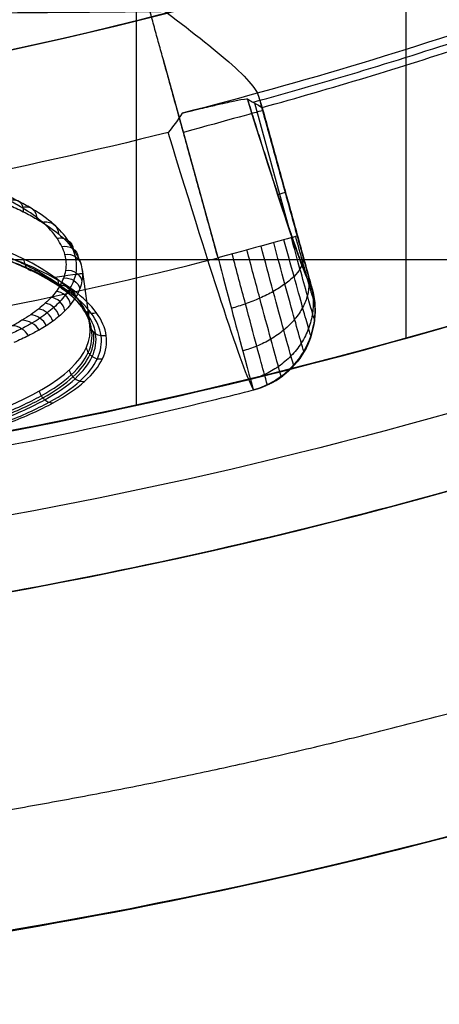
# Model space of a CAD drawing. Units: millimetres. Extents: x -17 to 16, y 0 to 565.
# Drawn here: x 3 to 5, y 7 to 11 of the extents above; entities that cross this region are included whole.
import ezdxf

# ---------------------------------------------------------------- set-up
doc = ezdxf.new("R2010")
doc.units = ezdxf.units.MM
doc.header["$MEASUREMENT"] = 0
doc.layers.add('2', color=7, linetype='Continuous')

msp = doc.modelspace()

# ---------------------------------------------------------------- linework, layer by layer
at = {"layer": '2', "extrusion": (1, 0, -2.34071e-14)}
for p, q in [((3.65, 9.6903, 12.5123), (3.65, 17.5701, 12.5123)), ((0, 10.2228, 0.1351), (5.5608, 10.2228, 0.1836))]:
    msp.add_line(p, q, dxfattribs=at)
at = {"layer": '2', "extrusion": (0.136501, -0.99064, -3.19509e-15)}
for p, q in [((3.9481, 10.2293, -4.5578), (3.7483, 10.9537, -4.5578)), ((4.211, 10.3277, -6.3245), (4.0822, 10.7948, -6.3245)), ((4.2843, 10.1417, -4.9555), (4.1057, 10.7894, -4.9555)), ((4.1662, 10.4615, -6.764), (4.1949, 10.4694, -5.0557)), ((4.195, 10.4688, -5.0557), (4.1933, 10.4683, -4.8552)), ((3.4521, 10.1862, -6.6578), (3.4798, 9.9848, -6.6578)), ((4.3001, 10.0779, -5.056), (4.3001, 10.0779, -5.0539))]:
    msp.add_line(p, q, dxfattribs=at)
at = {"layer": '2'}
for centre, radius, start, end in [((0, 25.7156, -4.5578), 15.9816, 271.38861, 271.38861), ((0, 25.7156, -8.3578), 15.0672, 277.84542, 97.84542), ((0, 25.7156, -8.3578), 15.0672, 277.84542, 16.84542), ((0, 26.5156, -12.1869), 19.0156, 270, 324.42907), ((0, 25.7156, -6.6253), 15.4639, 285.28283, 288.40918), ((0.0001, 25.7154, -5.0562), 15.491, 285.38312, 288.30771), ((0, 26.5156, 12.9339), 17.2156, 270, 288.9829), ((0, 26.5156, -7.8158), 17.7956, 270, 293.27944), ((0, 26.5156, -7.8699), 19.0156, 270, 290.40194), ((0, 26.5156, 12.2478), 19.0156, 270, 289.8923)]:
    msp.add_arc(centre, radius, start, end, dxfattribs=at)
at = {"layer": '2', "extrusion": (0.964136, 0.264879, -0.016763)}
msp.add_arc((15.1039, -4.445, 6.9012), 6.5049, 184.37087, 207.80216, dxfattribs=at)
at = {"layer": '2', "extrusion": (0.265815, -0.964024, -6.24167e-15)}
msp.add_arc((6.5251, -4.8578, -9.2876), 0.3, 0.5, 90.0001, dxfattribs=at)
at = {"layer": '2', "extrusion": (0.964152, 0.26483, -0.016605)}
msp.add_arc((15.0967, -4.4493, 6.5968), 6.7968, 184.20162, 211.61911, dxfattribs=at)
at = {"layer": '2', "extrusion": (0.266033, -0.963964, -4.31071e-05)}
msp.add_arc((6.5271, -4.8582, -8.8102), 0.3, 0.5, 90.0004, dxfattribs=at)
at = {"layer": '2', "extrusion": (-1.54717e-09, -2.97993e-10, 1)}
msp.add_arc((-0.0002, 25.7156, -4.5578), 15.9817, 277.84627, 284.30307, dxfattribs=at)
at = {"layer": '2', "extrusion": (0.136501, -0.99064, -3.19509e-15)}
msp.add_arc((3.5102, -6.6578, -9.6065), 1.3, 336.9628, 1.8267, dxfattribs=at)
at = {"layer": '2', "extrusion": (-0.010776, 0.006255, 0.999922)}
msp.add_arc((3.9482, 10.0687, -5.0384), 0.3, 284.5924, 15.1867, dxfattribs=at)
at = {"layer": '2', "extrusion": (-0.004078, -0.001023, 0.999991)}
msp.add_arc((-0.0443, 25.8063, -5.0827), 16.5804, 283.84544, 284.3221, dxfattribs=at)
at = {"layer": '2', "extrusion": (-0.000617463, -0.000118277, 1)}
msp.add_arc((-0.0023, 25.7152, -5.0603), 16.4816, 277.84235, 283.84235, dxfattribs=at)
at = {"layer": '2'}
for points, degree in [([(4.6356, 9.9359, 25.6519), (4.6356, 14.6465, 25.6519), (4.6356, 19.3572, 25.6519)], 2), ([(14.1073, 15.6681, -3.5648), (13.4381, 14.7978, -3.5707), (11.9671, 13.2116, -3.5835), (9.3398, 11.2506, -3.6064), (6.4081, 9.8067, -3.632), (3.252, 8.9193, -3.6596), (1.0979, 8.72, -3.6784), (0, 8.72, -3.6879)], 3), ([(14.1071, 15.6678, -11.8204), (13.4383, 14.798, -11.8321), (11.9671, 13.2116, -11.8578), (9.3397, 11.2505, -11.9036), (6.4079, 9.8065, -11.9548), (3.2517, 8.9192, -12.0099), (1.0977, 8.72, -12.0475), (0, 8.72, -12.0667)], 3), ([(0, 7.5, -1.2671), (1.6297, 7.5, -1.2956), (4.6794, 7.908, -1.3488), (8.771, 9.4592, -1.4202), (12.4131, 11.8849, -1.4838), (14.5191, 14.1283, -1.5206), (15.4672, 15.454, -1.5371)], 3), ([(0, 7.5, -3.6879), (1.6298, 7.5, -3.6737), (4.6795, 7.908, -3.6471), (8.7712, 9.4593, -3.6114), (12.4132, 11.885, -3.5796), (14.5191, 14.1283, -3.5612), (15.4672, 15.454, -3.553)], 3), ([(3.9481, 10.2293, -4.5578), (3.8164, 10.7068, -4.5578), (3.6847, 11.1843, -4.5578)], 2), ([(5.6, 11.1457, -1.3649), (2.8, 11.1212, -1.316), (0, 11.0967, -1.2671)], 2), ([(5.6, 11.1456, 0.184), (2.8, 11.1212, 0.1595), (0, 11.0967, 0.1351)], 2), ([(5.121, 11.1533, -8.1949), (4.6924, 11.0026, -8.1949), (4.2572, 10.8708, -8.1949), (3.817, 10.7584, -8.195)], 3), ([(4.0963, 10.8202, -4.8552), (4.1668, 10.5647, -4.8552), (4.2372, 10.3091, -4.8552)], 2), ([(4.0963, 10.8202, -4.8552), (4.0989, 10.8114, -4.8762), (4.1034, 10.7966, -4.919), (4.1078, 10.7829, -4.9854), (4.1092, 10.7794, -5.0322), (4.1094, 10.7793, -5.0562)], 3), ([(4.1094, 10.7793, -5.0562), (4.2006, 10.448, -5.056), (4.2918, 10.1167, -5.0558)], 2), ([(3.817, 10.7584, -8.195), (3.8006, 10.7328, -8.1723), (3.7841, 10.7092, -8.1474), (3.7664, 10.6882, -8.1211)], 3), ([(3.7664, 10.6882, -8.1211), (3.2222, 10.5515, -8.1206), (2.6706, 10.4444, -8.1201), (2.1148, 10.3674, -8.1196)], 3), ([(4.2372, 10.3091, -4.8552), (4.2447, 10.2818, -4.8552), (4.2585, 10.2321, -4.8664), (4.2768, 10.1668, -4.9126), (4.2887, 10.1257, -4.9781), (4.2915, 10.1169, -5.0281), (4.2918, 10.1167, -5.0558)], 3), ([(0, 9.3, 0.1351), (1.9188, 9.3, 0.1518), (3.7855, 9.6121, 0.1681), (5.6, 10.2363, 0.184)], 3), ([(0.5, 9.3073, 12.5673), (2.2471, 9.358, 12.5368), (3.9471, 9.6677, 12.5071), (5.6, 10.2363, 12.4783)], 3), ([(5.6, 10.2363, 11.2783), (3.9471, 9.6677, 11.3071), (2.2471, 9.358, 11.3368), (0.5, 9.3073, 11.3673)], 3), ([(5.6, 10.2363, 24.6875), (5.2801, 10.1262, 25.0074), (4.9586, 10.0262, 25.3289), (4.6356, 9.9359, 25.6519)], 3), ([(3.407, 10.1177, -6.3462), (3.4017, 10.1087, -6.3196), (3.3901, 10.0918, -6.2697), (3.3703, 10.069, -6.2024), (3.3486, 10.0479, -6.1409), (3.3245, 10.0279, -6.0831), (3.2976, 10.0084, -6.0268), (3.27, 9.991, -5.9764), (3.2319, 9.9705, -5.9154), (3.2007, 9.9558, -5.8713), (3.1841, 9.9485, -5.8494)], 3), ([(3.4289, 10.0873, -6.3521), (3.4264, 10.0992, -6.3486), (3.4094, 10.1211, -6.3446), (3.3827, 10.1294, -6.3471), (3.3706, 10.1277, -6.3501)], 3), ([(3.3884, 10.0356, -6.1964), (3.3866, 10.0484, -6.1969), (3.3721, 10.0723, -6.2016), (3.349, 10.0841, -6.2134), (3.3382, 10.0844, -6.221)], 3), ([(3.4093, 10.059, -6.267), (3.4073, 10.0717, -6.2666), (3.392, 10.0955, -6.2693), (3.3674, 10.1063, -6.2787), (3.3562, 10.1059, -6.2851)], 3), ([(3.3671, 10.0156, -6.1361), (3.3647, 10.028, -6.136), (3.3502, 10.0508, -6.1398), (3.3276, 10.0627, -6.1507), (3.3168, 10.0631, -6.1578)], 3), ([(3.3203, 9.981, -6.0315), (3.3159, 9.9918, -6.0281), (3.2992, 10.011, -6.026), (3.2755, 10.0213, -6.031), (3.2635, 10.0214, -6.0354)], 3), ([(3.3444, 9.9977, -6.0819), (3.3412, 10.0093, -6.0803), (3.3259, 10.0304, -6.0816), (3.3031, 10.0417, -6.0899), (3.2918, 10.0421, -6.0959)], 3), ([(3.255, 9.9445, -5.9213), (3.2496, 9.9545, -5.9167), (3.232, 9.9725, -5.9126), (3.2081, 9.9815, -5.9162), (3.1961, 9.9811, -5.9197)], 3), ([(3.2944, 9.9654, -5.9842), (3.2887, 9.9752, -5.9788), (3.2699, 9.9927, -5.9728), (3.2446, 10.0015, -5.974), (3.2317, 10.001, -5.9766)], 3), ([(4.6356, 9.9359, 25.6519), (3.1195, 9.5119, 25.6783), (1.5743, 9.3, 25.7053), (0, 9.3, 25.7328)], 3), ([(5.1922, 9.7792, 27.4424), (3.5132, 9.2614, 27.4717), (1.7574, 8.9974, 27.5024), (0, 9, 27.5331)], 3), ([(6.3627, 8.5961, 25.9305), (4.324, 7.8722, 25.9633), (2.1634, 7.5001, 25.998), (0, 7.5, 26.0328)], 3)]:
    msp.add_open_spline(points, degree=degree, dxfattribs=at)
for points, knots in [([(3.6847, 11.1843, -4.5578), (3.7846, 11.1083, -4.5578), (3.884, 11.0333, -4.5876), (4.0358, 10.9057, -4.696), (4.086, 10.8548, -4.7739), (4.0963, 10.8202, -4.8552)], [-1, -1, -1, -1, -0.500254, -0.500254, 0, 0, 0, 0]), ([(3.817, 10.7584, -8.195), (3.8716, 10.7719, -8.1701), (3.8875, 10.7757, -8.145), (3.9284, 10.7855, -8.0949), (3.9439, 10.7891, -8.0699), (3.9829, 10.7981, -7.9946), (4.0008, 10.802, -7.9445), (4.0417, 10.8103, -7.794), (4.0533, 10.8117, -7.6936), (4.0554, 10.8105, -7.5933)], [0, 0, 0, 0, 0.124979, 0.124979, 0.249985, 0.249985, 0.499991, 0.499991, 1, 1, 1, 1]), ([(4.0554, 10.8105, -7.5933), (4.0614, 10.807, -7.3116), (4.0734, 10.8001, -6.7481), (4.0914, 10.7897, -5.9037), (4.1034, 10.7828, -5.3389), (4.1094, 10.7793, -5.0562)], [-1, -1, -1, -1, -0.666667, -0.333333, 0, 0, 0, 0]), ([(3.3706, 10.1277, -6.3501), (3.376, 10.1369, -6.3773), (3.3851, 10.1553, -6.4322), (3.3956, 10.1926, -6.5436), (3.3939, 10.231, -6.658), (3.3785, 10.2708, -6.7766), (3.3549, 10.3111, -6.8958), (3.3105, 10.3605, -7.0419), (3.2479, 10.4046, -7.173), (3.1856, 10.4393, -7.2763), (3.1334, 10.4645, -7.3515), (3.0769, 10.4881, -7.4226), (3.0269, 10.5061, -7.4779), (2.9842, 10.5197, -7.5203), (2.9524, 10.5291, -7.5501), (2.9198, 10.5378, -7.5784), (2.8969, 10.5435, -7.597), (2.8855, 10.5461, -7.6059)], [0, 0, 0, 0, 0.0625, 0.125, 0.25, 0.3125, 0.375, 0.5, 0.625, 0.6875, 0.75, 0.8125, 0.875, 0.90625, 0.9375, 0.96875, 1, 1, 1, 1]), ([(3.407, 10.1177, -6.3462), (3.4127, 10.1272, -6.3745), (3.4222, 10.1462, -6.4315), (3.4333, 10.1844, -6.5476), (3.4317, 10.2236, -6.6663), (3.4176, 10.2637, -6.7874), (3.3954, 10.3036, -6.909), (3.3512, 10.3528, -7.0583), (3.2874, 10.399, -7.1969), (3.2237, 10.4346, -7.3033), (3.1699, 10.46, -7.38), (3.111, 10.4835, -7.4524), (3.0587, 10.5016, -7.5088), (3.0147, 10.5154, -7.552), (2.9814, 10.5252, -7.5829), (2.9474, 10.5344, -7.6122), (2.9237, 10.5404, -7.6314), (2.912, 10.5433, -7.6406)], [0, 0, 0, 0, 0.0625, 0.125, 0.25, 0.3125, 0.375, 0.5, 0.625, 0.6875, 0.75, 0.8125, 0.875, 0.90625, 0.9375, 0.96875, 1, 1, 1, 1]), ([(2.924, 10.5103, -7.6657), (2.936, 10.5073, -7.6564), (2.9601, 10.5009, -7.6368), (2.9945, 10.4912, -7.6072), (3.0284, 10.4809, -7.5758), (3.0725, 10.4665, -7.5324), (3.1249, 10.4476, -7.4752), (3.1835, 10.4236, -7.4023), (3.2374, 10.3982, -7.3254), (3.3021, 10.3631, -7.2186), (3.369, 10.3177, -7.0764), (3.4142, 10.2704, -6.927), (3.4376, 10.2324, -6.8049), (3.4524, 10.1938, -6.6823), (3.4546, 10.1546, -6.56), (3.4441, 10.1162, -6.4398), (3.4346, 10.097, -6.381), (3.4289, 10.0873, -6.3521)], [-1, -1, -1, -1, -0.96875, -0.9375, -0.90625, -0.875, -0.8125, -0.75, -0.6875, -0.625, -0.5, -0.375, -0.3125, -0.25, -0.125, -0.0625, 0, 0, 0, 0]), ([(3.1847, 10.4391, -7.2759), (3.1959, 10.4444, -7.282), (3.2284, 10.4412, -7.3039), (3.238, 10.4107, -7.3214), (3.2365, 10.3981, -7.3249)], [0.0000001, 0.0000001, 0.0000001, 0.0000001, 0.5, 1, 1, 1, 1]), ([(3.2313, 10.4132, -7.1987), (3.2429, 10.4182, -7.204), (3.2762, 10.4144, -7.2238), (3.2863, 10.3842, -7.241), (3.285, 10.3718, -7.2447)], [0, 0, 0, 0, 0.5, 1, 1, 1, 1]), ([(3.4799, 9.9844, -6.6566), (3.4645, 10.0981, -6.9932), (3.3137, 10.2144, -7.3224), (2.9426, 10.3321, -7.6844), (2.7939, 10.3616, -7.7839), (2.4691, 10.3871, -7.921), (2.2912, 10.3826, -7.9579), (2.1161, 10.3584, -7.9578)], [-1, -1, -1, -1, -0.5, -0.5, -0.25, -0.25, 0, 0, 0, 0]), ([(3.5398, 9.9448, -6.6719), (3.536, 9.9731, -6.7589), (3.5113, 10.0298, -6.9318), (3.4263, 10.1121, -7.1807), (3.2969, 10.1878, -7.4116), (3.1545, 10.2426, -7.5831), (3.0227, 10.2792, -7.7033), (2.8806, 10.31, -7.8111), (2.6797, 10.3369, -7.9234), (2.4653, 10.3432, -7.9943), (2.2844, 10.3342, -8.0257), (2.1032, 10.316, -8.0387), (1.8792, 10.2752, -8.0197), (1.6242, 10.2016, -7.9436), (1.4353, 10.1245, -7.8394), (1.3005, 10.0567, -7.7353), (1.1774, 9.9858, -7.6181), (1.0484, 9.8946, -7.4508), (0.9364, 9.7862, -7.2245), (0.8688, 9.6828, -6.9787), (0.8548, 9.6198, -6.8061), (0.8559, 9.5906, -6.7187)], [-1, -1, -1, -1, -0.9375, -0.875, -0.8125, -0.75, -0.71875, -0.6875, -0.625, -0.5625, -0.53125, -0.5, -0.4375, -0.375, -0.3125, -0.28125, -0.25, -0.1875, -0.125, -0.0625, 0, 0, 0, 0]), ([(3.5207, 9.9442, -6.6713), (3.5167, 9.9722, -6.7571), (3.4919, 10.0281, -6.9273), (3.4074, 10.1091, -7.1723), (3.2791, 10.1838, -7.4002), (3.1382, 10.2377, -7.5693), (3.0081, 10.2736, -7.6873), (2.868, 10.3037, -7.7932), (2.6703, 10.33, -7.9032), (2.4597, 10.3359, -7.9726), (2.2822, 10.327, -8.0033), (2.1045, 10.3091, -8.016), (1.8847, 10.2692, -7.9975), (1.6345, 10.1971, -7.923), (1.4484, 10.1214, -7.821), (1.3155, 10.0549, -7.7188), (1.1941, 9.9852, -7.6037), (1.0664, 9.8952, -7.4388), (0.9552, 9.7882, -7.2156), (0.888, 9.6861, -6.9736), (0.8737, 9.624, -6.8037), (0.8746, 9.5951, -6.7174)], [0.044355, 0.044355, 0.044355, 0.044355, 0.323282, 0.602276, 0.881269, 1.160262, 1.299759, 1.439255, 1.718249, 1.997242, 2.136738, 2.276235, 2.555228, 2.834221, 3.113215, 3.252711, 3.392208, 3.671201, 3.950194, 4.229188, 4.508181, 4.508181, 4.508181, 4.508181]), ([(3.5008, 9.9518, -6.668), (3.4967, 9.9796, -6.7526), (3.4718, 10.0352, -6.9201), (3.3878, 10.1157, -7.161), (3.2606, 10.19, -7.3852), (3.1213, 10.2437, -7.5515), (2.9928, 10.2794, -7.6672), (2.8545, 10.3094, -7.7709), (2.6598, 10.3355, -7.8784), (2.4527, 10.3415, -7.9462), (2.2785, 10.3329, -7.9761), (2.104, 10.3153, -7.9885), (1.8881, 10.2761, -7.9706), (1.6424, 10.2051, -7.8978), (1.4591, 10.1303, -7.798), (1.3282, 10.0644, -7.698), (1.2085, 9.9954, -7.5852), (1.0823, 9.906, -7.4231), (0.9722, 9.7997, -7.2036), (0.9054, 9.6983, -6.9656), (0.891, 9.6365, -6.7984), (0.8917, 9.6077, -6.7134)], [0.044422, 0.044422, 0.044422, 0.044422, 0.323282, 0.602276, 0.881269, 1.160262, 1.299759, 1.439255, 1.718249, 1.997242, 2.136738, 2.276235, 2.555228, 2.834221, 3.113215, 3.252711, 3.392208, 3.671201, 3.950194, 4.229188, 4.508181, 4.508181, 4.508181, 4.508181]), ([(3.4863, 9.9667, -6.6626), (3.4822, 9.9946, -6.7462), (3.4575, 10.0505, -6.9118), (3.3744, 10.1315, -7.1502), (3.2485, 10.2064, -7.3717), (3.1105, 10.2607, -7.5359), (2.9833, 10.2969, -7.6505), (2.8462, 10.3274, -7.7531), (2.6531, 10.3542, -7.8597), (2.4476, 10.3609, -7.9268), (2.2746, 10.3526, -7.9565), (2.1014, 10.3353, -7.9687), (1.8872, 10.2962, -7.9509), (1.6434, 10.225, -7.8788), (1.4619, 10.15, -7.78), (1.3323, 10.084, -7.6809), (1.2138, 10.0147, -7.5694), (1.0892, 9.9252, -7.4092), (0.9806, 9.8186, -7.1922), (0.9148, 9.7169, -6.9568), (0.9008, 9.6549, -6.7914), (0.9017, 9.626, -6.7074)], [0.04449, 0.04449, 0.04449, 0.04449, 0.323282, 0.602276, 0.881269, 1.160262, 1.299759, 1.439255, 1.718249, 1.997242, 2.136738, 2.276235, 2.555228, 2.834221, 3.113215, 3.252711, 3.392208, 3.671201, 3.950194, 4.229188, 4.508181, 4.508181, 4.508181, 4.508181]), ([(3.3069, 10.3594, -7.0389), (3.3192, 10.3634, -7.0422), (3.3524, 10.3578, -7.0558), (3.365, 10.3297, -7.0709), (3.3646, 10.3173, -7.0749)], [0, 0, 0, 0, 0.5, 1, 1, 1, 1]), ([(3.3598, 10.3009, -6.8658), (3.3723, 10.3045, -6.8679), (3.4042, 10.2984, -6.8772), (3.4187, 10.2729, -6.8914), (3.419, 10.2609, -6.8962)], [0, 0, 0, 0, 0.5, 1, 1, 1, 1]), ([(4.301, 10.0033, -5.0528), (4.3005, 10.0036, -5.0122), (4.2953, 10.0204, -4.9314), (4.2762, 10.0867, -4.8287), (4.2484, 10.1862, -4.7615), (4.2269, 10.264, -4.7452), (4.2162, 10.3033, -4.7454)], [0.0715203, 0.0715203, 0.0715203, 0.0715203, 0.2716062, 0.4715282, 0.6714503, 0.8713588, 0.8713588, 0.8713588, 0.8713588]), ([(4.3018, 10.0621, -5.0531), (4.3015, 10.0624, -5.0198), (4.2971, 10.076, -4.9537), (4.2814, 10.1302, -4.8695), (4.2585, 10.2117, -4.8143), (4.2408, 10.2755, -4.8008), (4.232, 10.3077, -4.8009)], [0.0715932, 0.0715932, 0.0715932, 0.0715932, 0.2716062, 0.4715282, 0.6714503, 0.8713656, 0.8713656, 0.8713656, 0.8713656]), ([(3.3775, 10.2709, -6.7767), (3.3899, 10.2743, -6.7783), (3.4204, 10.268, -6.7861), (3.4357, 10.2442, -6.7995), (3.4365, 10.2324, -6.8048)], [0, 0, 0, 0, 0.5, 1, 1, 1, 1]), ([(4.2252, 9.8355, -5.0528), (4.2247, 9.836, -4.9937), (4.2174, 9.8606, -4.8761), (4.1906, 9.9574, -4.7268), (4.1511, 10.1023, -4.6294), (4.1206, 10.2156, -4.6058), (4.1053, 10.2727, -4.606)], [0.0712471, 0.0712471, 0.0712471, 0.0712471, 0.2716062, 0.4715282, 0.6714503, 0.8713384, 0.8713384, 0.8713384, 0.8713384]), ([(4.2622, 9.8861, -5.0526), (4.2617, 9.8866, -4.9986), (4.2549, 9.909, -4.8912), (4.2301, 9.9975, -4.7548), (4.1937, 10.1299, -4.6658), (4.1655, 10.2333, -4.6443), (4.1515, 10.2854, -4.6446)], [0.0714016, 0.0714016, 0.0714016, 0.0714016, 0.2716062, 0.4715282, 0.6714503, 0.8713452, 0.8713452, 0.8713452, 0.8713452]), ([(4.2879, 9.9433, -5.0527), (4.2874, 9.9437, -5.005), (4.2813, 9.9635, -4.9101), (4.2591, 10.0415, -4.7895), (4.2267, 10.1584, -4.7109), (4.2016, 10.2498, -4.6919), (4.1891, 10.2958, -4.6921)], [0.0712566, 0.0712566, 0.0712566, 0.0712566, 0.2716062, 0.4715282, 0.6714503, 0.871352, 0.871352, 0.871352, 0.871352]), ([(3.2389, 10.2248, -7.3595), (3.2386, 10.2183, -7.3612), (3.2402, 10.2042, -7.3666), (3.2528, 10.1864, -7.3808), (3.2723, 10.1802, -7.3966), (3.2847, 10.1836, -7.4044), (3.29, 10.1861, -7.4074)], [0.02617425, 0.02617425, 0.02617425, 0.02617425, 0.0508205, 0.07551605, 0.10021159, 0.12423831, 0.12423831, 0.12423831, 0.12423831]), ([(3.3889, 10.2411, -6.688), (3.4013, 10.2442, -6.689), (3.4305, 10.2377, -6.6953), (3.4464, 10.2152, -6.7075), (3.4476, 10.2034, -6.713)], [0, 0, 0, 0, 0.5, 1, 1, 1, 1]), ([(3.9481, 10.2293, -4.5578), (3.9816, 10.1019, -4.5579), (4.0145, 9.977, -4.612), (4.0621, 9.7992, -4.7958), (4.0766, 9.7466, -4.9256), (4.0779, 9.7464, -5.0562)], [0.0001409, 0.0001409, 0.0001409, 0.0001409, 0.5000712, 0.5000712, 1, 1, 1, 1]), ([(4.2576, 10.2356, -4.8707), (4.2593, 10.2291, -4.8543), (4.2597, 10.2146, -4.8204), (4.2496, 10.1895, -4.7683), (4.2277, 10.1619, -4.7183), (4.1943, 10.1335, -4.6738), (4.1512, 10.1061, -4.638), (4.1013, 10.0813, -4.6126), (4.0485, 10.0604, -4.5985), (4.0135, 10.0495, -4.5959), (3.9965, 10.0448, -4.5961)], [0.0360098, 0.0360098, 0.0360098, 0.0360098, 0.0961366, 0.1560601, 0.2159836, 0.2759071, 0.3358306, 0.3957541, 0.4556776, 0.5153389, 0.5153389, 0.5153389, 0.5153389]), ([(4.1288, 9.7647, -5.0534), (4.1284, 9.7652, -4.9888), (4.1208, 9.7919, -4.86), (4.0921, 9.8977, -4.6962), (4.0496, 10.0565, -4.5889), (4.0166, 10.1809, -4.5626), (4, 10.2437, -4.5627)], [0.071257, 0.071257, 0.071257, 0.071257, 0.2716062, 0.4715282, 0.6714503, 0.8713247, 0.8713247, 0.8713247, 0.8713247]), ([(4.1796, 9.7945, -5.053), (4.1791, 9.795, -4.9903), (4.1716, 9.821, -4.8656), (4.1434, 9.9236, -4.7072), (4.1019, 10.0775, -4.6035), (4.0698, 10.1978, -4.5783), (4.0536, 10.2584, -4.5785)], [0.0713037, 0.0713037, 0.0713037, 0.0713037, 0.2716062, 0.4715282, 0.6714503, 0.8713316, 0.8713316, 0.8713316, 0.8713316]), ([(3.3841, 10.1553, -6.4324), (3.3964, 10.1575, -6.4305), (3.4238, 10.1497, -6.4302), (3.4408, 10.128, -6.4361), (3.443, 10.1162, -6.4402)], [0, 0, 0, 0, 0.5, 1, 1, 1, 1]), ([(3.392, 10.1834, -6.516), (3.4043, 10.1859, -6.5152), (3.4323, 10.1786, -6.5172), (3.449, 10.1568, -6.5255), (3.4509, 10.1451, -6.5301)], [0, 0, 0, 0, 0.5, 1, 1, 1, 1]), ([(4.2752, 10.1734, -4.9132), (4.2784, 10.1613, -4.9006), (4.282, 10.1354, -4.8745), (4.2768, 10.0925, -4.8343), (4.2594, 10.0479, -4.7958), (4.2299, 10.0042, -4.7616), (4.1898, 9.9644, -4.7341), (4.1419, 9.9309, -4.7148), (4.0899, 9.9052, -4.7043), (4.0549, 9.8935, -4.7026), (4.0377, 9.8888, -4.7029)], [0.0362299, 0.0362299, 0.0362299, 0.0362299, 0.0961366, 0.1560601, 0.2159836, 0.2759071, 0.3358306, 0.3957541, 0.4556776, 0.5156451, 0.5156451, 0.5156451, 0.5156451]), ([(3.3706, 10.1277, -6.3501), (3.3664, 10.1204, -6.3283), (3.3568, 10.1059, -6.285), (3.3388, 10.0843, -6.2208), (3.3173, 10.0631, -6.1577), (3.2924, 10.0421, -6.0957), (3.2641, 10.0214, -6.0351), (3.2323, 10.001, -5.9762), (3.1967, 9.981, -5.9194), (3.1706, 9.968, -5.8829), (3.1571, 9.9616, -5.865)], [-1, -1, -1, -1, -0.875, -0.75, -0.625, -0.5, -0.375, -0.25, -0.125, 0, 0, 0, 0]), ([(3.363, 10.1497, -7.1399), (3.3631, 10.1435, -7.1417), (3.3656, 10.1299, -7.1467), (3.3795, 10.1129, -7.1582), (3.4, 10.1063, -7.1699), (3.4132, 10.1089, -7.1756), (3.4189, 10.111, -7.1777)], [0.02617462, 0.02617462, 0.02617462, 0.02617462, 0.0508205, 0.07551605, 0.10021159, 0.12423831, 0.12423831, 0.12423831, 0.12423831]), ([(4.2873, 10.1314, -4.9773), (4.2916, 10.1157, -4.9704), (4.2974, 10.0822, -4.9562), (4.2955, 10.0275, -4.9343), (4.2812, 9.9712, -4.9132), (4.2543, 9.9172, -4.8946), (4.2162, 9.8691, -4.8797), (4.1695, 9.8299, -4.8695), (4.1181, 9.8011, -4.864), (4.083, 9.789, -4.8634), (4.0658, 9.7845, -4.8636)], [0.0369028, 0.0369028, 0.0369028, 0.0369028, 0.0961366, 0.1560601, 0.2159836, 0.2759071, 0.3358306, 0.3957541, 0.4556776, 0.5156634, 0.5156634, 0.5156634, 0.5156634]), ([(4.2918, 10.1167, -5.0558), (4.3122, 10.0408, -5.0561), (4.3011, 9.9567, -5.0573), (4.2218, 9.8196, -5.0592), (4.1541, 9.7676, -5.0619), (4.0779, 9.7464, -5.0562)], [-1, -1, -1, -1, -0.5041325, -0.5041325, -0.0084508, -0.0084508, -0.0084508, -0.0084508]), ([(4.2918, 10.1167, -5.0558), (4.2971, 10.0976, -5.0556), (4.3005, 10.0779, -5.0536), (4.3034, 10.0383, -5.0524), (4.3029, 10.0183, -5.0528), (4.2954, 9.9592, -5.0531), (4.2825, 9.9208, -5.0527), (4.2428, 9.852, -5.0529), (4.216, 9.8217, -5.0533), (4.1686, 9.7858, -5.0534), (4.1516, 9.7754, -5.0532), (4.1158, 9.7581, -5.0543), (4.0971, 9.7513, -5.056), (4.0779, 9.7464, -5.0562)], [0, 0, 0, 0, 0.12499, 0.12499, 0.249993, 0.249993, 0.500097, 0.500097, 0.750002, 0.750002, 0.875004, 0.875004, 1, 1, 1, 1]), ([(3.4289, 10.0873, -6.3521), (3.4227, 10.0769, -6.3208), (3.4095, 10.0582, -6.2646), (3.3885, 10.035, -6.1947), (3.3673, 10.0153, -6.1351), (3.3448, 9.9976, -6.0816), (3.3199, 9.9805, -6.0298), (3.2973, 9.9667, -5.9881), (3.2573, 9.9453, -5.9234), (3.2214, 9.9281, -5.8722), (3.2018, 9.9194, -5.8464)], [-1, -1, -1, -1, -0.875, -0.75, -0.625, -0.5, -0.375, -0.25, -0.125, 0, 0, 0, 0]), ([(3.4445, 10.0684, -6.9032), (3.4449, 10.0624, -6.9051), (3.4483, 10.0495, -6.9098), (3.463, 10.0332, -6.9185), (3.4839, 10.0261, -6.926), (3.4974, 10.0277, -6.929), (3.5033, 10.0294, -6.93)], [0.02617499, 0.02617499, 0.02617499, 0.02617499, 0.0508205, 0.07551605, 0.10021159, 0.12423831, 0.12423831, 0.12423831, 0.12423831]), ([(2.2381, 9.4608, -5.3578), (2.5897, 9.5089, -5.3574), (2.9248, 9.5833, -5.5062), (3.3843, 9.7683, -6.0043), (3.4946, 9.8752, -6.3332), (3.4799, 9.9844, -6.6566)], [-1, -1, -1, -1, -0.499909, -0.499909, 0, 0, 0, 0]), ([(3.5398, 9.9448, -6.6719), (3.5279, 9.9422, -6.6722), (3.5125, 9.9441, -6.671), (3.4887, 9.9598, -6.6649), (3.4815, 9.9729, -6.6604), (3.4799, 9.9844, -6.6566)], [0, 0, 0, 0, 0.5, 0.5, 1, 1, 1, 1]), ([(0.8559, 9.5906, -6.7187), (0.857, 9.5614, -6.6315), (0.8757, 9.5076, -6.4559), (0.9514, 9.4428, -6.2002), (1.0767, 9.3949, -5.9568), (1.2157, 9.3704, -5.7787), (1.3483, 9.3593, -5.6516), (1.4562, 9.3552, -5.5665), (1.5706, 9.3552, -5.4931), (1.693, 9.359, -5.4306), (1.8214, 9.3664, -5.3805), (1.9966, 9.3808, -5.3316), (2.2227, 9.4067, -5.3044), (2.492, 9.4482, -5.327), (2.8392, 9.5167, -5.4307), (3.1367, 9.6008, -5.6357), (3.3542, 9.6988, -5.9179), (3.469, 9.7769, -6.1543), (3.5344, 9.8599, -6.4101), (3.5437, 9.9165, -6.5849), (3.5398, 9.9448, -6.6719)], [-1, -1, -1, -1, -0.9375, -0.875, -0.8125, -0.75, -0.71875, -0.6875, -0.65625, -0.625, -0.59375, -0.5625, -0.5, -0.4375, -0.375, -0.25, -0.1875, -0.125, -0.0625, 0, 0, 0, 0]), ([(0.8746, 9.5951, -6.7174), (0.8755, 9.5662, -6.6314), (0.8937, 9.5129, -6.458), (0.968, 9.4486, -6.2056), (1.0914, 9.401, -5.9653), (1.2285, 9.3765, -5.7894), (1.3592, 9.3653, -5.6639), (1.4657, 9.3611, -5.5799), (1.5787, 9.361, -5.5074), (1.6994, 9.3646, -5.4456), (1.8262, 9.3719, -5.3961), (1.9991, 9.386, -5.348), (2.2223, 9.4116, -5.321), (2.4882, 9.4525, -5.3434), (2.8309, 9.5203, -5.4457), (3.1243, 9.6036, -5.6481), (3.3388, 9.7008, -5.9268), (3.4518, 9.7782, -6.1602), (3.5158, 9.8603, -6.4128), (3.5246, 9.9163, -6.5854), (3.5206, 9.9443, -6.6713)], [0.04445, 0.04445, 0.04445, 0.04445, 0.324107, 0.603763, 0.883419, 1.163075, 1.302904, 1.442732, 1.58256, 1.722388, 1.862216, 2.002044, 2.281701, 2.561357, 2.841013, 3.400326, 3.679982, 3.959638, 4.239294, 4.519017, 4.519017, 4.519017, 4.519017]), ([(0.8918, 9.6077, -6.7134), (0.8925, 9.5789, -6.6286), (0.9102, 9.5258, -6.4578), (0.9832, 9.4616, -6.2088), (1.1049, 9.4139, -5.9718), (1.2401, 9.3893, -5.7983), (1.3691, 9.378, -5.6744), (1.4742, 9.3737, -5.5916), (1.5857, 9.3734, -5.52), (1.7049, 9.3768, -5.4591), (1.83, 9.3839, -5.4103), (2.0007, 9.3977, -5.3628), (2.2211, 9.4229, -5.3362), (2.4835, 9.4634, -5.3582), (2.8217, 9.5305, -5.4592), (3.1113, 9.6131, -5.6589), (3.3227, 9.7097, -5.9338), (3.4339, 9.7867, -6.1641), (3.4966, 9.8684, -6.4132), (3.5049, 9.924, -6.5834), (3.5008, 9.9519, -6.668)], [0.04445, 0.04445, 0.04445, 0.04445, 0.324107, 0.603763, 0.883419, 1.163075, 1.302904, 1.442732, 1.58256, 1.722388, 1.862216, 2.002044, 2.281701, 2.561357, 2.841013, 3.400326, 3.679982, 3.959638, 4.239294, 4.519084, 4.519084, 4.519084, 4.519084]), ([(0.8978, 9.6164, -6.7106), (0.8986, 9.5876, -6.6263), (0.9162, 9.5344, -6.4566), (0.9889, 9.4702, -6.2092), (1.1099, 9.4224, -5.9736), (1.2444, 9.3977, -5.8012), (1.3728, 9.3862, -5.6781), (1.4773, 9.3819, -5.5957), (1.5882, 9.3814, -5.5246), (1.7068, 9.3848, -5.4641), (1.8312, 9.3918, -5.4156), (2.001, 9.4055, -5.3683), (2.2202, 9.4305, -5.3419), (2.4811, 9.4708, -5.3638), (2.8175, 9.5376, -5.4642), (3.1055, 9.6201, -5.6627), (3.3156, 9.7165, -5.9359), (3.4262, 9.7934, -6.1647), (3.4885, 9.8751, -6.4123), (3.4967, 9.9308, -6.5814), (3.4926, 9.9586, -6.6655)], [0.04445, 0.04445, 0.04445, 0.04445, 0.324107, 0.603763, 0.883419, 1.163075, 1.302904, 1.442732, 1.58256, 1.722388, 1.862216, 2.002044, 2.281701, 2.561357, 2.841013, 3.400326, 3.679982, 3.959638, 4.239294, 4.519118, 4.519118, 4.519118, 4.519118]), ([(0.9017, 9.626, -6.7074), (0.9025, 9.5971, -6.6236), (0.9202, 9.5438, -6.4547), (0.9929, 9.4794, -6.2087), (1.1135, 9.4315, -5.9744), (1.2475, 9.4067, -5.8029), (1.3754, 9.3952, -5.6804), (1.4795, 9.3907, -5.5985), (1.5899, 9.3902, -5.5278), (1.708, 9.3935, -5.4676), (1.8318, 9.4005, -5.4193), (2.0009, 9.414, -5.3723), (2.2191, 9.4389, -5.3461), (2.4789, 9.479, -5.3678), (2.8138, 9.5457, -5.4677), (3.1005, 9.628, -5.6651), (3.3098, 9.7244, -5.9369), (3.4199, 9.8012, -6.1645), (3.4821, 9.883, -6.4107), (3.4903, 9.9388, -6.5789), (3.4863, 9.9667, -6.6626)], [0.04445, 0.04445, 0.04445, 0.04445, 0.324107, 0.603763, 0.883419, 1.163075, 1.302904, 1.442732, 1.58256, 1.722388, 1.862216, 2.002044, 2.281701, 2.561357, 2.841013, 3.400326, 3.679982, 3.959638, 4.239294, 4.519152, 4.519152, 4.519152, 4.519152]), ([(3.4668, 9.9005, -6.4072), (3.4679, 9.8949, -6.4088), (3.4713, 9.8859, -6.4112), (3.4798, 9.8752, -6.4134), (3.4907, 9.8661, -6.4146), (3.5072, 9.8593, -6.4143), (3.5201, 9.8593, -6.4123), (3.5258, 9.8602, -6.4112)], [0.03763659, 0.03763659, 0.03763659, 0.03763659, 0.05709006, 0.06681752, 0.07654497, 0.09599987, 0.1150221, 0.1150221, 0.1150221, 0.1150221]), ([(3.4046, 9.8189, -6.1647), (3.4059, 9.8134, -6.1661), (3.4095, 9.8046, -6.1676), (3.4179, 9.794, -6.168), (3.4282, 9.7849, -6.1672), (3.4436, 9.7777, -6.1639), (3.4555, 9.7771, -6.1597), (3.4608, 9.7778, -6.1575)], [0.03763644, 0.03763644, 0.03763644, 0.03763644, 0.05709006, 0.06681752, 0.07654497, 0.09599987, 0.1150221, 0.1150221, 0.1150221, 0.1150221]), ([(3.2949, 9.7419, -5.9396), (3.2963, 9.7364, -5.9406), (3.2998, 9.7277, -5.9413), (3.3076, 9.7171, -5.9401), (3.317, 9.7079, -5.9373), (3.3308, 9.7004, -5.9313), (3.3414, 9.6993, -5.9251), (3.3462, 9.6996, -5.922)], [0.03763629, 0.03763629, 0.03763629, 0.03763629, 0.05709006, 0.06681752, 0.07654497, 0.09599987, 0.1150221, 0.1150221, 0.1150221, 0.1150221])]:
    msp.add_open_spline(points, degree=3, knots=knots, dxfattribs=at)
for points, weights, degree in [([(4.0554, 10.8105, -7.5933), (4.2423, 10.2095, -6.4004), (4.2918, 10.1167, -5.0558)], [1, 0.979161266485, 1], 2), ([(0, 7.9376, 27.0919), (1.8938, 7.9367, 27.0598), (3.7862, 8.2277, 27.0277), (5.5931, 8.7967, 26.997)], [0.853550922543, 0.853865444179, 0.854179503399, 0.854478721573], 3)]:
    msp.add_rational_spline(points, weights, degree=degree, dxfattribs=at)

doc.saveas('drawing.dxf')
